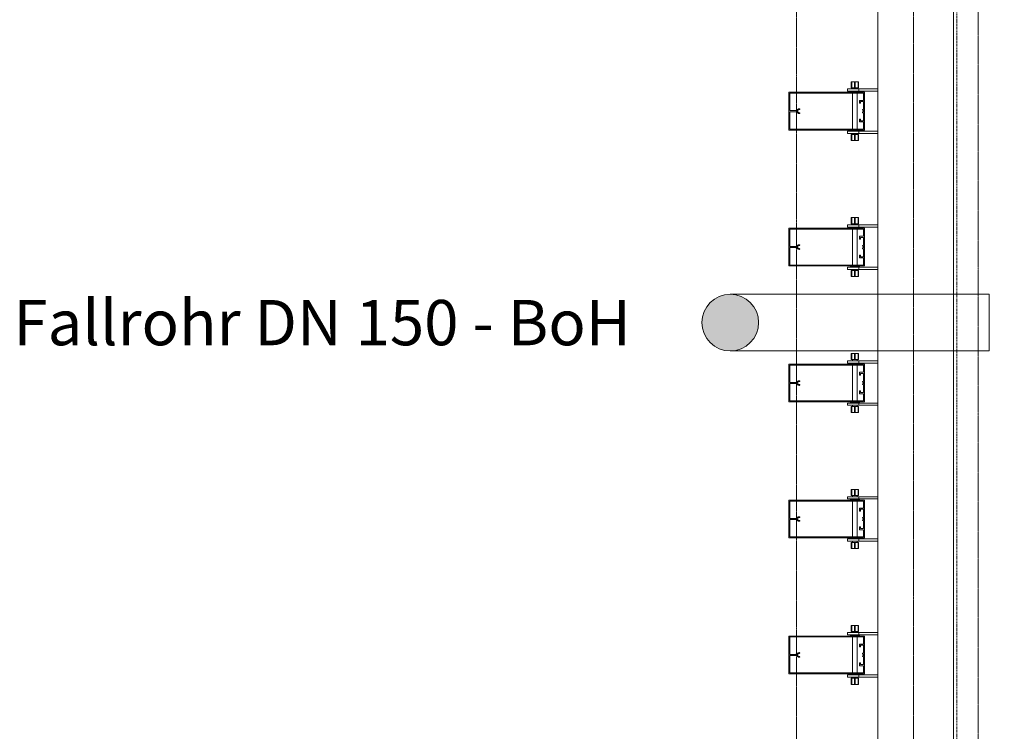
# Model space of a CAD drawing. Units: millimetres. Extents: x -183660 to -107408, y -136980 to -61780.
# Drawn here: x -180120 to -177514, y -106062 to -104178 of the extents above; entities that cross this region are included whole.
import ezdxf
from ezdxf.enums import TextEntityAlignment as Align

# ---------------------------------------------------------------- set-up
doc = ezdxf.new("R2010")
doc.units = ezdxf.units.MM
doc.header["$LTSCALE"] = 0.25
for name, pattern in [('AD_Gebäudehülle 2.OG$0$CENTER2', [28.575, 19.05, -3.175, 3.175, -3.175]), ('AD_Systemachsen$0$XKITLINE03', [6, 3, -1, 1, -1]), ('Pichler_Grundriss_14.000 Catwalk$0$CENTER2', [28.575, 19.05, -3.175, 3.175, -3.175])]:
    doc.linetypes.add(name, pattern=pattern)
doc.layers.get('0').update_dxf_attribs({"lineweight": 9})
for name, color, linetype, lineweight in [('AD_Gebäudehülle 2.OG$0$Fallrohr', 140, 'Continuous', 5), ('AD_Gebäudehülle 2.OG$0$Kontur', 252, 'AD_Gebäudehülle 2.OG$0$CENTER2', 9), ('AD_Systemachsen$0$Systemachsen', 202, 'Continuous', 18), ('Bemassung', 12, 'Continuous', 5), ('Pichler_Grundriss_14.000 Catwalk$0$Kontur', 181, 'Continuous', 15), ('Pichler_Grundriss_14.000 Catwalk$0$Kontur BoH Dach', 252, 'Pichler_Grundriss_14.000 Catwalk$0$CENTER2', 13)]:
    doc.layers.add(name, color=color, linetype=linetype, lineweight=lineweight)
doc.styles.add('AD_Gebäudehülle 2.OG$0$Arial Narrow', font='ARIALN.TTF')

# ---------------------------------------------------------------- blocks, each defined once
blk = doc.blocks.new('AD_Systemachsen')
at = {"layer": 'AD_Systemachsen$0$Systemachsen', "linetype": 'AD_Systemachsen$0$XKITLINE03', "ltscale": 6}
blk.add_line((-177639.1367, -136529.7864), (-177639.1367, -62229.7864), dxfattribs=at)
blk = doc.blocks.new('*U122')
at = {"true_color": 0x85e0ff}
h = blk.add_hatch(color=141, dxfattribs=at)
h.dxf.hatch_style = 1
edge = h.paths.add_edge_path()
edge.add_arc((-75, 0), 75, 0, 360)
at = {"color": 8}
blk.add_circle((-75, 0), 75, dxfattribs=at)
at = {"style": 'AD_Gebäudehülle 2.OG$0$Arial Narrow'}
blk.add_text('Fallrohr DN 150 - BoH', height=120, dxfattribs=at).set_placement((-338.2, 0), align=Align.MIDDLE_RIGHT)
blk = doc.blocks.new('AD_Gebäudehülle 2.OG')
at = {"layer": 'AD_Gebäudehülle 2.OG$0$Fallrohr'}
blk.add_lwpolyline([(-178239.1, -104904.8), (-177554.1, -104904.8), (-177554.1, -105054.8), (-178239.1, -105054.8)], dxfattribs=at)
at = {"layer": 'AD_Gebäudehülle 2.OG$0$Kontur'}
for points in [[(-120461.2, -132059.8), (-178064.1, -132059.8), (-178064.1, -66700), (-120461.1, -66700)], [(-178064.1, -67030), (-177754.1, -67030), (-177754.1, -131729.8), (-178064.1, -131729.8)]]:
    blk.add_lwpolyline(points, dxfattribs=at)
at = {"layer": 'AD_Gebäudehülle 2.OG$0$Fallrohr'}
blk.add_blockref('*U122', (-178164.1, -104979.8), dxfattribs=at)
blk = doc.blocks.new('Pichler_Grundriss_14.000 Catwalk$0$Catwalk')
blk.add_line((-177583, -110003.8), (-177583, -103155.8))
blk = doc.blocks.new('Pichler_Grundriss_14.000 Catwalk$0$Lamellenfassade Süd_gr 2')
at = {"layer": 'Pichler_Grundriss_14.000 Catwalk$0$Kontur'}
for p, q in [((-177848.1, -110038.8), (-177848.1, -103120.8)), ((-177648.1, -110038.8), (-177648.1, -103120.8)), ((-177918.6, -104341.8), (-177918.6, -104357.8)), ((-177910.1, -104341.8), (-177918.6, -104341.8)), ((-177918.6, -104341.8), (-177917.6, -104341.8)), ((-177918.6, -104341.8), (-177914.2, -104341.8)), ((-177918.6, -104357.8), (-177910.1, -104357.8)), ((-177917.6, -104357.8), (-177917.6, -104341.8)), ((-177917.6, -104341.8), (-177900.6, -104341.8)), ((-177915.1, -104357.8), (-177915.1, -104360.8)), ((-177914.2, -104341.8), (-177914, -104341.8)), ((-177904, -104341.8), (-177914.2, -104341.8)), ((-177914, -104341.8), (-177913.3, -104341.8)), ((-177910.1, -104357.8), (-177910.1, -104341.8)), ((-177910.1, -104357.8), (-177900.6, -104357.8)), ((-177908.1, -104357.8), (-177908.1, -104341.8)), ((-177908.1, -104341.8), (-177899.6, -104341.8)), ((-177904.3, -104341.8), (-177905, -104341.8)), ((-177904, -104341.8), (-177904.3, -104341.8)), ((-177904, -104341.8), (-177899.6, -104341.8)), ((-177903.1, -104357.8), (-177903.1, -104360.8)), ((-177900.6, -104357.8), (-177900.6, -104341.8)), ((-177899.6, -104341.8), (-177900.6, -104341.8)), ((-177900.6, -104357.8), (-177899.6, -104357.8)), ((-177899.6, -104357.8), (-177899.6, -104341.8)), ((-178084.1, -104469.8), (-178084.1, -104369.8)), ((-178084.1, -104369.8), (-177884.1, -104369.8)), ((-177886.6, -104372.3), (-178081.6, -104372.3)), ((-178081.6, -104372.3), (-178081.6, -104418.4)), ((-177929.1, -104360.8), (-177848.1, -104360.8)), ((-177929.1, -104360.8), (-177929.1, -104366.8)), ((-177929.1, -104366.8), (-177848.1, -104366.8)), ((-177921.1, -104366.8), (-177921.1, -104368.8)), ((-177921.1, -104368.8), (-177897.1, -104368.8)), ((-177915.1, -104368.8), (-177915.1, -104369.8)), ((-177915.1, -104372.3), (-177915.1, -104467.3)), ((-177903.1, -104368.8), (-177903.1, -104369.8)), ((-177903.1, -104372.3), (-177903.1, -104467.3)), ((-177899.1, -104366.8), (-177899.1, -104360.8)), ((-177897.1, -104368.8), (-177897.1, -104366.8)), ((-177886.6, -104391.2), (-177886.6, -104372.3)), ((-177884.1, -104369.8), (-177884.1, -104469.8)), ((-177897.3, -104398.7), (-177897.3, -104391.2)), ((-177897.3, -104391.2), (-177886.6, -104391.2)), ((-177894.3, -104398.7), (-177897.3, -104398.7)), ((-177886.6, -104394.2), (-177894.3, -104394.2)), ((-177894.3, -104394.2), (-177894.3, -104398.7)), ((-177886.6, -104415.5), (-177886.6, -104394.2)), ((-178081.6, -104418.4), (-178065.8, -104418.4)), ((-178065.8, -104421.2), (-178081.6, -104421.2)), ((-178081.6, -104421.2), (-178081.6, -104467.3)), ((-178065.8, -104418.4), (-178064.6, -104418.2)), ((-178064.6, -104421.4), (-178065.8, -104421.2)), ((-178064.6, -104418.2), (-178063.5, -104417.7)), ((-178063.5, -104421.8), (-178064.6, -104421.4)), ((-178063.5, -104417.7), (-178062.6, -104417.1)), ((-178062.6, -104422.5), (-178063.5, -104421.8)), ((-178062.6, -104417.1), (-178061.8, -104416.2)), ((-178061.8, -104423.4), (-178062.6, -104422.5)), ((-178061.8, -104416.2), (-178060.8, -104415.1)), ((-178060.8, -104424.4), (-178061.8, -104423.4)), ((-178060.4, -104417.7), (-178060.9, -104419.1)), ((-178060.9, -104419.1), (-178060.9, -104420.5)), ((-178060.9, -104420.5), (-178060.4, -104421.8)), ((-178060.8, -104415.1), (-178059.6, -104414.3)), ((-178059.6, -104425.2), (-178060.8, -104424.4)), ((-178059.5, -104416.6), (-178060.4, -104417.7)), ((-178060.4, -104421.8), (-178059.5, -104422.9)), ((-178059.6, -104414.3), (-178058.3, -104413.9)), ((-178058.3, -104425.7), (-178059.6, -104425.2)), ((-178058.3, -104415.9), (-178059.5, -104416.6)), ((-178059.5, -104422.9), (-178058.3, -104423.6)), ((-178058.3, -104413.9), (-178056.9, -104413.7)), ((-178056.9, -104415.7), (-178058.3, -104415.9)), ((-178058.3, -104423.6), (-178056.9, -104423.9)), ((-178056.9, -104425.9), (-178058.3, -104425.7)), ((-178056.9, -104413.7), (-178056, -104413.7)), ((-178056, -104415.7), (-178056.9, -104415.7)), ((-178056.9, -104423.9), (-178056, -104423.9)), ((-178056, -104425.9), (-178056.9, -104425.9)), ((-178056, -104413.7), (-178055.4, -104413.9)), ((-178055.4, -104415.5), (-178056, -104415.7)), ((-178056, -104423.9), (-178055.4, -104424.1)), ((-178055.4, -104425.7), (-178056, -104425.9)), ((-178055.4, -104413.9), (-178055, -104414.4)), ((-178055, -104415), (-178055.4, -104415.5)), ((-178055.4, -104424.1), (-178055, -104424.6)), ((-178055, -104425.2), (-178055.4, -104425.7)), ((-178055, -104414.4), (-178055, -104415)), ((-178055, -104424.6), (-178055, -104425.2)), ((-177888.6, -104417.5), (-177888.6, -104415.5)), ((-177888.6, -104415.5), (-177886.6, -104415.5)), ((-177886.6, -104417.5), (-177888.6, -104417.5)), ((-177888.6, -104424), (-177888.6, -104422)), ((-177888.6, -104422), (-177886.6, -104422)), ((-177886.6, -104424), (-177888.6, -104424)), ((-177886.6, -104422), (-177886.6, -104417.5)), ((-177886.6, -104445.3), (-177886.6, -104424)), ((-177897.3, -104448.3), (-177897.3, -104440.8)), ((-177897.3, -104440.8), (-177894.3, -104440.8)), ((-177886.6, -104448.3), (-177897.3, -104448.3)), ((-177894.3, -104440.8), (-177894.3, -104445.3)), ((-177894.3, -104445.3), (-177886.6, -104445.3)), ((-177886.6, -104467.3), (-177886.6, -104448.3)), ((-177884.1, -104469.8), (-178084.1, -104469.8)), ((-178081.6, -104467.3), (-177886.6, -104467.3)), ((-177929.1, -104472.8), (-177848.1, -104472.8)), ((-177929.1, -104472.8), (-177929.1, -104478.8)), ((-177929.1, -104478.8), (-177848.1, -104478.8)), ((-177897.1, -104470.8), (-177921.1, -104470.8)), ((-177921.1, -104470.8), (-177921.1, -104472.8)), ((-177917.6, -104481.8), (-177918.6, -104481.8)), ((-177918.6, -104481.8), (-177918.6, -104497.8)), ((-177908.1, -104481.8), (-177917.6, -104481.8)), ((-177917.6, -104481.8), (-177917.6, -104497.8)), ((-177915.1, -104469.8), (-177915.1, -104470.8)), ((-177915.1, -104478.8), (-177915.1, -104481.8)), ((-177910.1, -104497.8), (-177910.1, -104481.8)), ((-177899.6, -104481.8), (-177908.1, -104481.8)), ((-177908.1, -104481.8), (-177908.1, -104497.8)), ((-177903.1, -104469.8), (-177903.1, -104470.8)), ((-177903.1, -104478.8), (-177903.1, -104481.8)), ((-177900.6, -104497.8), (-177900.6, -104481.8)), ((-177899.6, -104481.8), (-177899.6, -104497.8)), ((-177899.1, -104478.8), (-177899.1, -104472.8)), ((-177897.1, -104472.8), (-177897.1, -104470.8)), ((-177910.1, -104497.8), (-177918.6, -104497.8)), ((-177918.6, -104497.8), (-177917.6, -104497.8)), ((-177914.2, -104497.8), (-177918.6, -104497.8)), ((-177917.6, -104497.8), (-177900.6, -104497.8)), ((-177904, -104497.8), (-177914.2, -104497.8)), ((-177914.2, -104497.8), (-177914, -104497.8)), ((-177914, -104497.8), (-177913.3, -104497.8)), ((-177908.1, -104497.8), (-177899.6, -104497.8)), ((-177904.3, -104497.8), (-177905, -104497.8)), ((-177904, -104497.8), (-177904.3, -104497.8)), ((-177904, -104497.8), (-177899.6, -104497.8)), ((-177899.6, -104497.8), (-177900.6, -104497.8)), ((-177929.1, -104720.8), (-177848.1, -104720.8)), ((-177929.1, -104720.8), (-177929.1, -104726.8)), ((-177918.6, -104701.8), (-177918.6, -104717.8)), ((-177910.1, -104701.8), (-177918.6, -104701.8)), ((-177918.6, -104701.8), (-177917.6, -104701.8)), ((-177918.6, -104701.8), (-177914.2, -104701.8)), ((-177918.6, -104717.8), (-177910.1, -104717.8)), ((-177917.6, -104717.8), (-177917.6, -104701.8)), ((-177917.6, -104701.8), (-177900.6, -104701.8)), ((-177915.1, -104717.8), (-177915.1, -104720.8)), ((-177914.2, -104701.8), (-177914, -104701.8)), ((-177904, -104701.8), (-177914.2, -104701.8)), ((-177914, -104701.8), (-177913.3, -104701.8)), ((-177910.1, -104717.8), (-177910.1, -104701.8)), ((-177910.1, -104717.8), (-177900.6, -104717.8)), ((-177908.1, -104717.8), (-177908.1, -104701.8)), ((-177908.1, -104701.8), (-177899.6, -104701.8)), ((-177904.3, -104701.8), (-177905, -104701.8)), ((-177904, -104701.8), (-177904.3, -104701.8)), ((-177904, -104701.8), (-177899.6, -104701.8)), ((-177903.1, -104717.8), (-177903.1, -104720.8)), ((-177900.6, -104717.8), (-177900.6, -104701.8)), ((-177899.6, -104701.8), (-177900.6, -104701.8)), ((-177900.6, -104717.8), (-177899.6, -104717.8)), ((-177899.6, -104701.8), (-177899.6, -104717.8)), ((-177899.1, -104726.8), (-177899.1, -104720.8)), ((-178084.1, -104829.8), (-178084.1, -104729.8)), ((-178084.1, -104729.8), (-177884.1, -104729.8)), ((-178081.6, -104732.3), (-178081.6, -104778.4)), ((-177886.6, -104732.3), (-178081.6, -104732.3)), ((-177929.1, -104726.8), (-177848.1, -104726.8)), ((-177921.1, -104726.8), (-177921.1, -104728.8)), ((-177921.1, -104728.8), (-177897.1, -104728.8)), ((-177915.1, -104728.8), (-177915.1, -104729.8)), ((-177915.1, -104732.3), (-177915.1, -104827.3)), ((-177903.1, -104728.8), (-177903.1, -104729.8)), ((-177903.1, -104732.3), (-177903.1, -104827.3)), ((-177897.1, -104728.8), (-177897.1, -104726.8)), ((-177886.6, -104751.2), (-177886.6, -104732.3)), ((-177884.1, -104729.8), (-177884.1, -104829.8)), ((-178061.8, -104776.2), (-178060.8, -104775.1)), ((-178060.8, -104775.1), (-178059.6, -104774.3)), ((-178059.6, -104774.3), (-178058.3, -104773.9)), ((-178058.3, -104773.9), (-178056.9, -104773.7)), ((-178056.9, -104775.7), (-178058.3, -104775.9)), ((-178056.9, -104773.7), (-178056, -104773.7)), ((-178056, -104775.7), (-178056.9, -104775.7)), ((-178056, -104773.7), (-178055.4, -104773.9)), ((-178055.4, -104775.5), (-178056, -104775.7)), ((-178055.4, -104773.9), (-178055, -104774.4)), ((-178055, -104775), (-178055.4, -104775.5)), ((-178055, -104774.4), (-178055, -104775)), ((-177897.3, -104751.2), (-177886.6, -104751.2)), ((-177897.3, -104758.7), (-177897.3, -104751.2)), ((-177894.3, -104758.7), (-177897.3, -104758.7)), ((-177894.3, -104754.2), (-177894.3, -104758.7)), ((-177886.6, -104754.2), (-177894.3, -104754.2)), ((-177888.6, -104775.5), (-177886.6, -104775.5)), ((-177888.6, -104777.5), (-177888.6, -104775.5)), ((-177886.6, -104775.5), (-177886.6, -104754.2)), ((-178081.6, -104778.4), (-178065.8, -104778.4)), ((-178081.6, -104781.2), (-178081.6, -104827.3)), ((-178065.8, -104781.2), (-178081.6, -104781.2)), ((-178065.8, -104778.4), (-178064.6, -104778.2)), ((-178064.6, -104781.4), (-178065.8, -104781.2)), ((-178064.6, -104778.2), (-178063.5, -104777.7)), ((-178063.5, -104781.8), (-178064.6, -104781.4)), ((-178063.5, -104777.7), (-178062.6, -104777.1)), ((-178062.6, -104782.5), (-178063.5, -104781.8)), ((-178062.6, -104777.1), (-178061.8, -104776.2)), ((-178061.8, -104783.4), (-178062.6, -104782.5)), ((-178060.8, -104784.4), (-178061.8, -104783.4)), ((-178060.4, -104777.7), (-178060.9, -104779.1)), ((-178060.9, -104779.1), (-178060.9, -104780.5)), ((-178060.9, -104780.5), (-178060.4, -104781.8)), ((-178059.6, -104785.2), (-178060.8, -104784.4)), ((-178059.5, -104776.6), (-178060.4, -104777.7)), ((-178060.4, -104781.8), (-178059.5, -104782.9)), ((-178058.3, -104785.7), (-178059.6, -104785.2)), ((-178058.3, -104775.9), (-178059.5, -104776.6)), ((-178059.5, -104782.9), (-178058.3, -104783.6)), ((-178058.3, -104783.6), (-178056.9, -104783.9)), ((-178056.9, -104785.9), (-178058.3, -104785.7)), ((-178056.9, -104783.9), (-178056, -104783.9)), ((-178056, -104785.9), (-178056.9, -104785.9)), ((-178056, -104783.9), (-178055.4, -104784.1)), ((-178055.4, -104785.7), (-178056, -104785.9)), ((-178055.4, -104784.1), (-178055, -104784.6)), ((-178055, -104785.2), (-178055.4, -104785.7)), ((-178055, -104784.6), (-178055, -104785.2)), ((-177897.3, -104800.8), (-177894.3, -104800.8)), ((-177897.3, -104808.3), (-177897.3, -104800.8)), ((-177894.3, -104800.8), (-177894.3, -104805.3)), ((-177886.6, -104777.5), (-177888.6, -104777.5)), ((-177888.6, -104782), (-177886.6, -104782)), ((-177888.6, -104784), (-177888.6, -104782)), ((-177886.6, -104784), (-177888.6, -104784)), ((-177886.6, -104782), (-177886.6, -104777.5)), ((-177886.6, -104805.3), (-177886.6, -104784)), ((-178081.6, -104827.3), (-177886.6, -104827.3)), ((-177886.6, -104808.3), (-177897.3, -104808.3)), ((-177894.3, -104805.3), (-177886.6, -104805.3)), ((-177886.6, -104827.3), (-177886.6, -104808.3)), ((-177884.1, -104829.8), (-178084.1, -104829.8)), ((-177929.1, -104832.8), (-177848.1, -104832.8)), ((-177929.1, -104832.8), (-177929.1, -104838.8)), ((-177929.1, -104838.8), (-177848.1, -104838.8)), ((-177897.1, -104830.8), (-177921.1, -104830.8)), ((-177921.1, -104830.8), (-177921.1, -104832.8)), ((-177917.6, -104841.8), (-177918.6, -104841.8)), ((-177918.6, -104841.8), (-177918.6, -104857.8)), ((-177908.1, -104841.8), (-177917.6, -104841.8)), ((-177917.6, -104841.8), (-177917.6, -104857.8)), ((-177915.1, -104829.8), (-177915.1, -104830.8)), ((-177915.1, -104838.8), (-177915.1, -104841.8)), ((-177910.1, -104857.8), (-177910.1, -104841.8)), ((-177899.6, -104841.8), (-177908.1, -104841.8)), ((-177908.1, -104841.8), (-177908.1, -104857.8)), ((-177903.1, -104829.8), (-177903.1, -104830.8)), ((-177903.1, -104838.8), (-177903.1, -104841.8)), ((-177900.6, -104857.8), (-177900.6, -104841.8)), ((-177899.6, -104841.8), (-177899.6, -104857.8)), ((-177899.1, -104838.8), (-177899.1, -104832.8)), ((-177897.1, -104832.8), (-177897.1, -104830.8)), ((-177918.6, -104857.8), (-177917.6, -104857.8)), ((-177910.1, -104857.8), (-177918.6, -104857.8)), ((-177914.2, -104857.8), (-177918.6, -104857.8)), ((-177917.6, -104857.8), (-177900.6, -104857.8)), ((-177904, -104857.8), (-177914.2, -104857.8)), ((-177914.2, -104857.8), (-177914, -104857.8)), ((-177914, -104857.8), (-177913.3, -104857.8)), ((-177908.1, -104857.8), (-177899.6, -104857.8)), ((-177904.3, -104857.8), (-177905, -104857.8)), ((-177904, -104857.8), (-177904.3, -104857.8)), ((-177904, -104857.8), (-177899.6, -104857.8)), ((-177899.6, -104857.8), (-177900.6, -104857.8)), ((-177918.6, -105061.8), (-177918.6, -105077.8)), ((-177910.1, -105061.8), (-177918.6, -105061.8)), ((-177918.6, -105061.8), (-177917.6, -105061.8)), ((-177918.6, -105061.8), (-177914.2, -105061.8)), ((-177917.6, -105077.8), (-177917.6, -105061.8)), ((-177917.6, -105061.8), (-177900.6, -105061.8)), ((-177914.2, -105061.8), (-177914, -105061.8)), ((-177904, -105061.8), (-177914.2, -105061.8)), ((-177914, -105061.8), (-177913.3, -105061.8)), ((-177910.1, -105077.8), (-177910.1, -105061.8)), ((-177908.1, -105077.8), (-177908.1, -105061.8)), ((-177908.1, -105061.8), (-177899.6, -105061.8)), ((-177904.3, -105061.8), (-177905, -105061.8)), ((-177904, -105061.8), (-177904.3, -105061.8)), ((-177904, -105061.8), (-177899.6, -105061.8)), ((-177900.6, -105077.8), (-177900.6, -105061.8)), ((-177899.6, -105061.8), (-177900.6, -105061.8)), ((-177899.6, -105061.8), (-177899.6, -105077.8)), ((-177929.1, -105080.8), (-177848.1, -105080.8)), ((-177929.1, -105080.8), (-177929.1, -105086.8)), ((-177929.1, -105086.8), (-177848.1, -105086.8)), ((-177921.1, -105086.8), (-177921.1, -105088.8)), ((-177918.6, -105077.8), (-177910.1, -105077.8)), ((-177915.1, -105077.8), (-177915.1, -105080.8)), ((-177910.1, -105077.8), (-177900.6, -105077.8)), ((-177903.1, -105077.8), (-177903.1, -105080.8)), ((-177900.6, -105077.8), (-177899.6, -105077.8)), ((-177899.1, -105086.8), (-177899.1, -105080.8)), ((-177897.1, -105088.8), (-177897.1, -105086.8)), ((-178084.1, -105189.8), (-178084.1, -105089.8)), ((-178084.1, -105089.8), (-177884.1, -105089.8)), ((-178081.6, -105092.3), (-178081.6, -105138.4)), ((-177886.6, -105092.3), (-178081.6, -105092.3)), ((-177921.1, -105088.8), (-177897.1, -105088.8)), ((-177915.1, -105088.8), (-177915.1, -105089.8)), ((-177915.1, -105092.3), (-177915.1, -105187.3)), ((-177903.1, -105088.8), (-177903.1, -105089.8)), ((-177903.1, -105092.3), (-177903.1, -105187.3)), ((-177897.3, -105111.2), (-177886.6, -105111.2)), ((-177897.3, -105118.7), (-177897.3, -105111.2)), ((-177894.3, -105114.2), (-177894.3, -105118.7)), ((-177886.6, -105114.2), (-177894.3, -105114.2)), ((-177886.6, -105111.2), (-177886.6, -105092.3)), ((-177886.6, -105135.5), (-177886.6, -105114.2)), ((-177884.1, -105089.8), (-177884.1, -105189.8)), ((-178081.6, -105138.4), (-178065.8, -105138.4)), ((-178065.8, -105138.4), (-178064.6, -105138.2)), ((-178064.6, -105138.2), (-178063.5, -105137.7)), ((-178063.5, -105137.7), (-178062.6, -105137.1)), ((-178062.6, -105137.1), (-178061.8, -105136.2)), ((-178061.8, -105136.2), (-178060.8, -105135.1)), ((-178060.4, -105137.7), (-178060.9, -105139.1)), ((-178060.9, -105139.1), (-178060.9, -105140.5)), ((-178060.9, -105140.5), (-178060.4, -105141.8)), ((-178060.8, -105135.1), (-178059.6, -105134.3)), ((-178059.5, -105136.6), (-178060.4, -105137.7)), ((-178059.6, -105134.3), (-178058.3, -105133.9)), ((-178058.3, -105135.9), (-178059.5, -105136.6)), ((-178058.3, -105133.9), (-178056.9, -105133.7)), ((-178056.9, -105135.7), (-178058.3, -105135.9)), ((-178056.9, -105133.7), (-178056, -105133.7)), ((-178056, -105135.7), (-178056.9, -105135.7)), ((-178056, -105133.7), (-178055.4, -105133.9)), ((-178055.4, -105135.5), (-178056, -105135.7)), ((-178055.4, -105133.9), (-178055, -105134.4)), ((-178055, -105135), (-178055.4, -105135.5)), ((-178055, -105134.4), (-178055, -105135)), ((-177894.3, -105118.7), (-177897.3, -105118.7)), ((-177888.6, -105135.5), (-177886.6, -105135.5)), ((-177888.6, -105137.5), (-177888.6, -105135.5)), ((-177886.6, -105137.5), (-177888.6, -105137.5)), ((-177886.6, -105142), (-177886.6, -105137.5)), ((-178065.8, -105141.2), (-178081.6, -105141.2)), ((-178081.6, -105141.2), (-178081.6, -105187.3)), ((-178064.6, -105141.4), (-178065.8, -105141.2)), ((-178063.5, -105141.8), (-178064.6, -105141.4)), ((-178062.6, -105142.5), (-178063.5, -105141.8)), ((-178061.8, -105143.4), (-178062.6, -105142.5)), ((-178060.8, -105144.4), (-178061.8, -105143.4)), ((-178059.6, -105145.2), (-178060.8, -105144.4)), ((-178060.4, -105141.8), (-178059.5, -105142.9)), ((-178058.3, -105145.7), (-178059.6, -105145.2)), ((-178059.5, -105142.9), (-178058.3, -105143.6)), ((-178058.3, -105143.6), (-178056.9, -105143.9)), ((-178056.9, -105145.9), (-178058.3, -105145.7)), ((-178056.9, -105143.9), (-178056, -105143.9)), ((-178056, -105145.9), (-178056.9, -105145.9)), ((-178056, -105143.9), (-178055.4, -105144.1)), ((-178055.4, -105145.7), (-178056, -105145.9)), ((-178055.4, -105144.1), (-178055, -105144.6)), ((-178055, -105145.2), (-178055.4, -105145.7)), ((-178055, -105144.6), (-178055, -105145.2)), ((-177897.3, -105160.8), (-177894.3, -105160.8)), ((-177897.3, -105168.3), (-177897.3, -105160.8)), ((-177894.3, -105160.8), (-177894.3, -105165.3)), ((-177894.3, -105165.3), (-177886.6, -105165.3)), ((-177888.6, -105142), (-177886.6, -105142)), ((-177888.6, -105144), (-177888.6, -105142)), ((-177886.6, -105144), (-177888.6, -105144)), ((-177886.6, -105165.3), (-177886.6, -105144)), ((-177884.1, -105189.8), (-178084.1, -105189.8)), ((-178081.6, -105187.3), (-177886.6, -105187.3)), ((-177929.1, -105192.8), (-177848.1, -105192.8)), ((-177929.1, -105192.8), (-177929.1, -105198.8)), ((-177897.1, -105190.8), (-177921.1, -105190.8)), ((-177921.1, -105190.8), (-177921.1, -105192.8)), ((-177915.1, -105189.8), (-177915.1, -105190.8)), ((-177903.1, -105189.8), (-177903.1, -105190.8)), ((-177899.1, -105198.8), (-177899.1, -105192.8)), ((-177886.6, -105168.3), (-177897.3, -105168.3)), ((-177897.1, -105192.8), (-177897.1, -105190.8)), ((-177886.6, -105187.3), (-177886.6, -105168.3)), ((-177929.1, -105198.8), (-177848.1, -105198.8)), ((-177917.6, -105201.8), (-177918.6, -105201.8)), ((-177918.6, -105201.8), (-177918.6, -105217.8)), ((-177918.6, -105217.8), (-177917.6, -105217.8)), ((-177910.1, -105217.8), (-177918.6, -105217.8)), ((-177914.2, -105217.8), (-177918.6, -105217.8)), ((-177908.1, -105201.8), (-177917.6, -105201.8)), ((-177917.6, -105201.8), (-177917.6, -105217.8)), ((-177917.6, -105217.8), (-177900.6, -105217.8)), ((-177915.1, -105198.8), (-177915.1, -105201.8)), ((-177904, -105217.8), (-177914.2, -105217.8)), ((-177914.2, -105217.8), (-177914, -105217.8)), ((-177914, -105217.8), (-177913.3, -105217.8)), ((-177910.1, -105217.8), (-177910.1, -105201.8)), ((-177899.6, -105201.8), (-177908.1, -105201.8)), ((-177908.1, -105201.8), (-177908.1, -105217.8)), ((-177908.1, -105217.8), (-177899.6, -105217.8)), ((-177904.3, -105217.8), (-177905, -105217.8)), ((-177904, -105217.8), (-177904.3, -105217.8)), ((-177904, -105217.8), (-177899.6, -105217.8)), ((-177903.1, -105198.8), (-177903.1, -105201.8)), ((-177900.6, -105217.8), (-177900.6, -105201.8)), ((-177899.6, -105217.8), (-177900.6, -105217.8)), ((-177899.6, -105201.8), (-177899.6, -105217.8)), ((-177918.6, -105421.8), (-177918.6, -105437.8)), ((-177910.1, -105421.8), (-177918.6, -105421.8)), ((-177918.6, -105421.8), (-177917.6, -105421.8)), ((-177918.6, -105421.8), (-177914.2, -105421.8)), ((-177917.6, -105437.8), (-177917.6, -105421.8)), ((-177917.6, -105421.8), (-177900.6, -105421.8)), ((-177914.2, -105421.8), (-177914, -105421.8)), ((-177904, -105421.8), (-177914.2, -105421.8)), ((-177914, -105421.8), (-177913.3, -105421.8)), ((-177910.1, -105437.8), (-177910.1, -105421.8)), ((-177908.1, -105437.8), (-177908.1, -105421.8)), ((-177908.1, -105421.8), (-177899.6, -105421.8)), ((-177904.3, -105421.8), (-177905, -105421.8)), ((-177904, -105421.8), (-177904.3, -105421.8)), ((-177904, -105421.8), (-177899.6, -105421.8)), ((-177900.6, -105437.8), (-177900.6, -105421.8)), ((-177899.6, -105421.8), (-177900.6, -105421.8)), ((-177899.6, -105421.8), (-177899.6, -105437.8)), ((-178084.1, -105549.8), (-178084.1, -105449.8)), ((-178084.1, -105449.8), (-177884.1, -105449.8)), ((-178081.6, -105452.3), (-178081.6, -105498.4)), ((-177886.6, -105452.3), (-178081.6, -105452.3)), ((-177929.1, -105440.8), (-177929.1, -105446.8)), ((-177929.1, -105440.8), (-177848.1, -105440.8)), ((-177929.1, -105446.8), (-177848.1, -105446.8)), ((-177921.1, -105446.8), (-177921.1, -105448.8)), ((-177921.1, -105448.8), (-177897.1, -105448.8)), ((-177918.6, -105437.8), (-177910.1, -105437.8)), ((-177915.1, -105437.8), (-177915.1, -105440.8)), ((-177915.1, -105448.8), (-177915.1, -105449.8)), ((-177915.1, -105452.3), (-177915.1, -105547.3)), ((-177910.1, -105437.8), (-177900.6, -105437.8)), ((-177903.1, -105437.8), (-177903.1, -105440.8)), ((-177903.1, -105448.8), (-177903.1, -105449.8)), ((-177903.1, -105452.3), (-177903.1, -105547.3)), ((-177900.6, -105437.8), (-177899.6, -105437.8)), ((-177899.1, -105446.8), (-177899.1, -105440.8)), ((-177897.1, -105448.8), (-177897.1, -105446.8)), ((-177886.6, -105471.2), (-177886.6, -105452.3)), ((-177884.1, -105449.8), (-177884.1, -105549.8)), ((-177897.3, -105471.2), (-177886.6, -105471.2)), ((-177897.3, -105478.7), (-177897.3, -105471.2)), ((-177894.3, -105478.7), (-177897.3, -105478.7)), ((-177894.3, -105474.2), (-177894.3, -105478.7)), ((-177886.6, -105474.2), (-177894.3, -105474.2)), ((-177886.6, -105495.5), (-177886.6, -105474.2)), ((-178081.6, -105498.4), (-178065.8, -105498.4)), ((-178081.6, -105501.2), (-178081.6, -105547.3)), ((-178065.8, -105501.2), (-178081.6, -105501.2)), ((-178065.8, -105498.4), (-178064.6, -105498.2)), ((-178064.6, -105501.4), (-178065.8, -105501.2)), ((-178064.6, -105498.2), (-178063.5, -105497.7)), ((-178063.5, -105501.8), (-178064.6, -105501.4)), ((-178063.5, -105497.7), (-178062.6, -105497.1)), ((-178062.6, -105502.5), (-178063.5, -105501.8)), ((-178062.6, -105497.1), (-178061.8, -105496.2)), ((-178061.8, -105503.4), (-178062.6, -105502.5)), ((-178061.8, -105496.2), (-178060.8, -105495.1)), ((-178060.8, -105504.4), (-178061.8, -105503.4)), ((-178060.4, -105497.7), (-178060.9, -105499.1)), ((-178060.9, -105499.1), (-178060.9, -105500.5)), ((-178060.9, -105500.5), (-178060.4, -105501.8)), ((-178060.8, -105495.1), (-178059.6, -105494.3)), ((-178059.6, -105505.2), (-178060.8, -105504.4)), ((-178059.5, -105496.6), (-178060.4, -105497.7)), ((-178060.4, -105501.8), (-178059.5, -105502.9)), ((-178059.6, -105494.3), (-178058.3, -105493.9)), ((-178058.3, -105505.7), (-178059.6, -105505.2)), ((-178058.3, -105495.9), (-178059.5, -105496.6)), ((-178059.5, -105502.9), (-178058.3, -105503.6)), ((-178058.3, -105493.9), (-178056.9, -105493.7)), ((-178056.9, -105495.7), (-178058.3, -105495.9)), ((-178058.3, -105503.6), (-178056.9, -105503.9)), ((-178056.9, -105493.7), (-178056, -105493.7)), ((-178056, -105495.7), (-178056.9, -105495.7)), ((-178056.9, -105503.9), (-178056, -105503.9)), ((-178056, -105493.7), (-178055.4, -105493.9)), ((-178055.4, -105495.5), (-178056, -105495.7)), ((-178056, -105503.9), (-178055.4, -105504.1)), ((-178055.4, -105493.9), (-178055, -105494.4)), ((-178055, -105495), (-178055.4, -105495.5)), ((-178055.4, -105504.1), (-178055, -105504.6)), ((-178055, -105505.2), (-178055.4, -105505.7)), ((-178055, -105494.4), (-178055, -105495)), ((-178055, -105504.6), (-178055, -105505.2)), ((-177888.6, -105495.5), (-177886.6, -105495.5)), ((-177888.6, -105497.5), (-177888.6, -105495.5)), ((-177886.6, -105497.5), (-177888.6, -105497.5)), ((-177888.6, -105502), (-177886.6, -105502)), ((-177888.6, -105504), (-177888.6, -105502)), ((-177886.6, -105504), (-177888.6, -105504)), ((-177886.6, -105502), (-177886.6, -105497.5)), ((-177886.6, -105525.3), (-177886.6, -105504)), ((-178056.9, -105505.9), (-178058.3, -105505.7)), ((-178056, -105505.9), (-178056.9, -105505.9)), ((-178055.4, -105505.7), (-178056, -105505.9)), ((-177897.3, -105520.8), (-177894.3, -105520.8)), ((-177897.3, -105528.3), (-177897.3, -105520.8)), ((-177886.6, -105528.3), (-177897.3, -105528.3)), ((-177894.3, -105520.8), (-177894.3, -105525.3)), ((-177894.3, -105525.3), (-177886.6, -105525.3)), ((-177886.6, -105547.3), (-177886.6, -105528.3)), ((-177884.1, -105549.8), (-178084.1, -105549.8)), ((-178081.6, -105547.3), (-177886.6, -105547.3)), ((-177929.1, -105552.8), (-177848.1, -105552.8)), ((-177929.1, -105552.8), (-177929.1, -105558.8)), ((-177897.1, -105550.8), (-177921.1, -105550.8)), ((-177921.1, -105550.8), (-177921.1, -105552.8)), ((-177915.1, -105549.8), (-177915.1, -105550.8)), ((-177903.1, -105549.8), (-177903.1, -105550.8)), ((-177899.1, -105558.8), (-177899.1, -105552.8)), ((-177897.1, -105552.8), (-177897.1, -105550.8)), ((-177929.1, -105558.8), (-177848.1, -105558.8)), ((-177917.6, -105561.8), (-177918.6, -105561.8)), ((-177918.6, -105561.8), (-177918.6, -105577.8)), ((-177918.6, -105577.8), (-177917.6, -105577.8)), ((-177910.1, -105577.8), (-177918.6, -105577.8)), ((-177914.2, -105577.8), (-177918.6, -105577.8)), ((-177908.1, -105561.8), (-177917.6, -105561.8)), ((-177917.6, -105561.8), (-177917.6, -105577.8)), ((-177917.6, -105577.8), (-177900.6, -105577.8)), ((-177915.1, -105558.8), (-177915.1, -105561.8)), ((-177904, -105577.8), (-177914.2, -105577.8)), ((-177914.2, -105577.8), (-177914, -105577.8)), ((-177914, -105577.8), (-177913.3, -105577.8)), ((-177910.1, -105577.8), (-177910.1, -105561.8)), ((-177899.6, -105561.8), (-177908.1, -105561.8)), ((-177908.1, -105561.8), (-177908.1, -105577.8)), ((-177908.1, -105577.8), (-177899.6, -105577.8)), ((-177904.3, -105577.8), (-177905, -105577.8)), ((-177904, -105577.8), (-177904.3, -105577.8)), ((-177904, -105577.8), (-177899.6, -105577.8)), ((-177903.1, -105558.8), (-177903.1, -105561.8)), ((-177900.6, -105577.8), (-177900.6, -105561.8)), ((-177899.6, -105577.8), (-177900.6, -105577.8)), ((-177899.6, -105561.8), (-177899.6, -105577.8)), ((-177918.6, -105781.8), (-177918.6, -105797.8)), ((-177910.1, -105781.8), (-177918.6, -105781.8)), ((-177918.6, -105781.8), (-177917.6, -105781.8)), ((-177918.6, -105781.8), (-177914.2, -105781.8)), ((-177917.6, -105797.8), (-177917.6, -105781.8)), ((-177917.6, -105781.8), (-177900.6, -105781.8)), ((-177914.2, -105781.8), (-177914, -105781.8)), ((-177904, -105781.8), (-177914.2, -105781.8)), ((-177914, -105781.8), (-177913.3, -105781.8)), ((-177910.1, -105797.8), (-177910.1, -105781.8)), ((-177908.1, -105797.8), (-177908.1, -105781.8)), ((-177908.1, -105781.8), (-177899.6, -105781.8)), ((-177904.3, -105781.8), (-177905, -105781.8)), ((-177904, -105781.8), (-177904.3, -105781.8)), ((-177904, -105781.8), (-177899.6, -105781.8)), ((-177900.6, -105797.8), (-177900.6, -105781.8)), ((-177899.6, -105781.8), (-177900.6, -105781.8)), ((-177899.6, -105797.8), (-177899.6, -105781.8)), ((-178084.1, -105909.8), (-178084.1, -105809.8)), ((-178084.1, -105809.8), (-177884.1, -105809.8)), ((-178081.6, -105812.3), (-178081.6, -105858.4)), ((-177886.6, -105812.3), (-178081.6, -105812.3)), ((-177929.1, -105800.8), (-177848.1, -105800.8)), ((-177929.1, -105800.8), (-177929.1, -105806.8)), ((-177929.1, -105806.8), (-177848.1, -105806.8)), ((-177921.1, -105806.8), (-177921.1, -105808.8)), ((-177921.1, -105808.8), (-177897.1, -105808.8)), ((-177918.6, -105797.8), (-177910.1, -105797.8)), ((-177915.1, -105797.8), (-177915.1, -105800.8)), ((-177915.1, -105808.8), (-177915.1, -105809.8)), ((-177915.1, -105812.3), (-177915.1, -105907.3)), ((-177910.1, -105797.8), (-177900.6, -105797.8)), ((-177903.1, -105797.8), (-177903.1, -105800.8)), ((-177903.1, -105808.8), (-177903.1, -105809.8)), ((-177903.1, -105812.3), (-177903.1, -105907.3)), ((-177900.6, -105797.8), (-177899.6, -105797.8)), ((-177899.1, -105806.8), (-177899.1, -105800.8)), ((-177897.1, -105808.8), (-177897.1, -105806.8)), ((-177886.6, -105831.2), (-177886.6, -105812.3)), ((-177884.1, -105809.8), (-177884.1, -105909.8)), ((-177897.3, -105831.2), (-177886.6, -105831.2)), ((-177897.3, -105838.7), (-177897.3, -105831.2)), ((-177894.3, -105838.7), (-177897.3, -105838.7)), ((-177886.6, -105834.2), (-177894.3, -105834.2)), ((-177894.3, -105834.2), (-177894.3, -105838.7)), ((-177886.6, -105855.5), (-177886.6, -105834.2)), ((-178081.6, -105858.4), (-178065.8, -105858.4)), ((-178081.6, -105861.2), (-178081.6, -105907.3)), ((-178065.8, -105861.2), (-178081.6, -105861.2)), ((-178065.8, -105858.4), (-178064.6, -105858.2)), ((-178064.6, -105861.4), (-178065.8, -105861.2)), ((-178064.6, -105858.2), (-178063.5, -105857.7)), ((-178063.5, -105861.8), (-178064.6, -105861.4)), ((-178063.5, -105857.7), (-178062.6, -105857.1)), ((-178062.6, -105862.5), (-178063.5, -105861.8)), ((-178062.6, -105857.1), (-178061.8, -105856.2)), ((-178061.8, -105863.4), (-178062.6, -105862.5)), ((-178061.8, -105856.2), (-178060.8, -105855.1)), ((-178060.8, -105864.4), (-178061.8, -105863.4)), ((-178060.4, -105857.7), (-178060.9, -105859.1)), ((-178060.9, -105859.1), (-178060.9, -105860.5)), ((-178060.9, -105860.5), (-178060.4, -105861.8)), ((-178060.8, -105855.1), (-178059.6, -105854.3)), ((-178059.6, -105865.2), (-178060.8, -105864.4)), ((-178059.5, -105856.6), (-178060.4, -105857.7)), ((-178060.4, -105861.8), (-178059.5, -105862.9)), ((-178059.6, -105854.3), (-178058.3, -105853.9)), ((-178058.3, -105865.7), (-178059.6, -105865.2)), ((-178058.3, -105855.9), (-178059.5, -105856.6)), ((-178059.5, -105862.9), (-178058.3, -105863.6)), ((-178058.3, -105853.9), (-178056.9, -105853.7)), ((-178056.9, -105855.7), (-178058.3, -105855.9)), ((-178058.3, -105863.6), (-178056.9, -105863.9)), ((-178056.9, -105865.9), (-178058.3, -105865.7)), ((-178056.9, -105853.7), (-178056, -105853.7)), ((-178056, -105855.7), (-178056.9, -105855.7)), ((-178056.9, -105863.9), (-178056, -105863.9)), ((-178056, -105865.9), (-178056.9, -105865.9)), ((-178056, -105853.7), (-178055.4, -105853.9)), ((-178055.4, -105855.5), (-178056, -105855.7)), ((-178056, -105863.9), (-178055.4, -105864.1)), ((-178055.4, -105865.7), (-178056, -105865.9)), ((-178055.4, -105853.9), (-178055, -105854.4)), ((-178055, -105855), (-178055.4, -105855.5)), ((-178055.4, -105864.1), (-178055, -105864.6)), ((-178055, -105865.2), (-178055.4, -105865.7)), ((-178055, -105854.4), (-178055, -105855)), ((-178055, -105864.6), (-178055, -105865.2)), ((-177888.6, -105857.5), (-177888.6, -105855.5)), ((-177888.6, -105855.5), (-177886.6, -105855.5)), ((-177886.6, -105857.5), (-177888.6, -105857.5)), ((-177888.6, -105864), (-177888.6, -105862)), ((-177888.6, -105862), (-177886.6, -105862)), ((-177886.6, -105864), (-177888.6, -105864)), ((-177886.6, -105862), (-177886.6, -105857.5)), ((-177886.6, -105885.3), (-177886.6, -105864)), ((-177897.3, -105888.3), (-177897.3, -105880.8)), ((-177897.3, -105880.8), (-177894.3, -105880.8)), ((-177886.6, -105888.3), (-177897.3, -105888.3)), ((-177894.3, -105880.8), (-177894.3, -105885.3)), ((-177894.3, -105885.3), (-177886.6, -105885.3)), ((-177886.6, -105907.3), (-177886.6, -105888.3)), ((-177884.1, -105909.8), (-178084.1, -105909.8)), ((-178081.6, -105907.3), (-177886.6, -105907.3)), ((-177929.1, -105912.8), (-177848.1, -105912.8)), ((-177929.1, -105912.8), (-177929.1, -105918.8)), ((-177929.1, -105918.8), (-177848.1, -105918.8)), ((-177897.1, -105910.8), (-177921.1, -105910.8)), ((-177921.1, -105910.8), (-177921.1, -105912.8)), ((-177917.6, -105921.8), (-177918.6, -105921.8)), ((-177918.6, -105921.8), (-177918.6, -105937.8)), ((-177908.1, -105921.8), (-177917.6, -105921.8)), ((-177917.6, -105921.8), (-177917.6, -105937.8)), ((-177915.1, -105909.8), (-177915.1, -105910.8)), ((-177915.1, -105918.8), (-177915.1, -105921.8)), ((-177910.1, -105937.8), (-177910.1, -105921.8)), ((-177899.6, -105921.8), (-177908.1, -105921.8)), ((-177908.1, -105921.8), (-177908.1, -105937.8)), ((-177903.1, -105909.8), (-177903.1, -105910.8)), ((-177903.1, -105918.8), (-177903.1, -105921.8)), ((-177900.6, -105937.8), (-177900.6, -105921.8)), ((-177899.6, -105921.8), (-177899.6, -105937.8)), ((-177899.1, -105918.8), (-177899.1, -105912.8)), ((-177897.1, -105912.8), (-177897.1, -105910.8)), ((-177914.2, -105937.8), (-177918.6, -105937.8)), ((-177918.6, -105937.8), (-177917.6, -105937.8)), ((-177910.1, -105937.8), (-177918.6, -105937.8)), ((-177917.6, -105937.8), (-177900.6, -105937.8)), ((-177904, -105937.8), (-177914.2, -105937.8)), ((-177914.2, -105937.8), (-177914, -105937.8)), ((-177914, -105937.8), (-177913.3, -105937.8)), ((-177908.1, -105937.8), (-177899.6, -105937.8)), ((-177904.3, -105937.8), (-177905, -105937.8)), ((-177904, -105937.8), (-177904.3, -105937.8)), ((-177904, -105937.8), (-177899.6, -105937.8)), ((-177899.6, -105937.8), (-177900.6, -105937.8))]:
    blk.add_line(p, q, dxfattribs=at)
blk = doc.blocks.new('Pichler_Grundriss_14.000 Catwalk')
blk.add_blockref('Pichler_Grundriss_14.000 Catwalk$0$Lamellenfassade Süd_gr 2', (0, 0))
at = {"layer": 'Pichler_Grundriss_14.000 Catwalk$0$Kontur BoH Dach'}
blk.add_blockref('Pichler_Grundriss_14.000 Catwalk$0$Catwalk', (0, 0), dxfattribs=at)

msp = doc.modelspace()

# ---------------------------------------------------------------- block references
at = {"layer": 'Bemassung'}
msp.add_blockref('AD_Systemachsen', (0, 0), dxfattribs=at)

# ---------------------------------------------------------------- next in the draw order: block references
for name in ['Pichler_Grundriss_14.000 Catwalk', 'AD_Gebäudehülle 2.OG']:
    msp.add_blockref(name, (0, 0))

doc.saveas('drawing.dxf')
